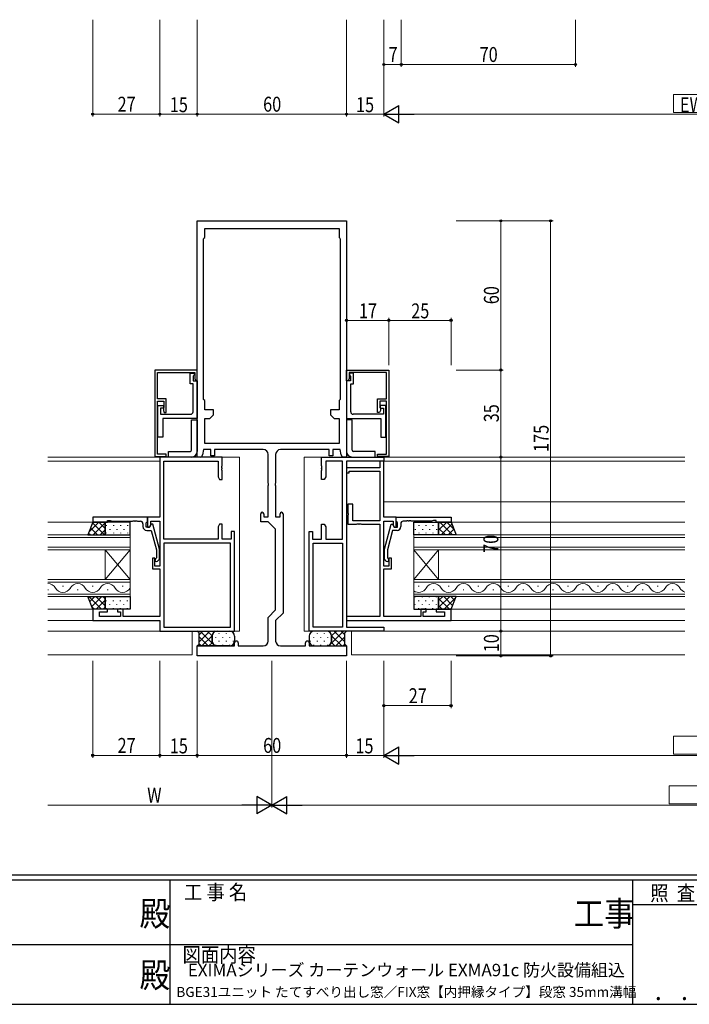
# Model space of a CAD drawing. Extents: x 0 to 1133, y 0 to 806.
# Drawn here: x 494 to 763, y 0 to 396 of the extents above; entities that cross this region are included whole.
import ezdxf
from ezdxf.enums import TextEntityAlignment as Align

# ---------------------------------------------------------------- set-up
doc = ezdxf.new("R2010")
doc.units = 0
doc.layers.add('USER1', color=3, linetype='CONTINUOUS')
doc.layers.add('YKK_ZWAK', color=7, linetype='CONTINUOUS')
for name, color, linetype, lineweight in [('YKK_11', 7, 'CONTINUOUS', 30), ('YKK_12', 2, 'CONTINUOUS', 13), ('YKK_13', 4, 'CONTINUOUS', 30), ('YKK_D', 6, 'CONTINUOUS', 13)]:
    doc.layers.add(name, color=color, linetype=linetype, lineweight=lineweight)
doc.styles.get("Standard").update_dxf_attribs({"font": 'ROMANS.SHX', "bigfont": 'EXTFONT.SHX'})
doc.styles.add('text-b', font='extslim2.shx', dxfattribs={"width": 0.8, "bigfont": 'extfont2.shx'})
doc.styles.add('YKK_OSSTYLE1', font='romans.shx', dxfattribs={"width": 0.9, "bigfont": 'EXTFONT.SHX'})

# ---------------------------------------------------------------- blocks, each defined once
blk = doc.blocks.new('A201')
at = {"layer": 'YKK_ZWAK', "color": 254, "linetype": 'Continuous'}
for p, q in [((571, 35), (21, 35)), ((544, 34), (21, 34)), ((296, 34), (296, 9)), ((389, 34), (389, 9)), ((21, 9), (544, 9))]:
    blk.add_line(p, q, dxfattribs=at)
at = {"layer": 'YKK_ZWAK', "color": 131, "linetype": 'Continuous'}
for p, q in [((437.7, 29), (389, 29)), ((205, 21), (297, 21)), ((297, 21), (389, 21))]:
    blk.add_line(p, q, dxfattribs=at)
at = {"layer": 'YKK_ZWAK', "color": 131, "linetype": 'Continuous', "style": 'YKK_OSSTYLE1', "width": 0.9}
for s, height, p in [('工 事 名', 3, (298.87, 30.05)), ('照  査', 3, (392.56, 29.87)), ('図面内容', 3, (298.58, 17.47)), (' ． ．', 3.5, (392.18, 9.75))]:
    blk.add_text(s, height=height, dxfattribs=at).set_placement(p)
at = {"layer": 'YKK_ZWAK', "color": 254, "linetype": 'Continuous', "style": 'YKK_OSSTYLE1', "width": 0.9}
for s, p in [('殿', (289.94, 24.75)), ('工事', (377.17, 24.75)), ('殿', (289.94, 12.37))]:
    blk.add_text(s, height=5, dxfattribs=at).set_placement(p)

msp = doc.modelspace()

# ---------------------------------------------------------------- linework, layer by layer
at = {"layer": 'YKK_11', "linetype": 'ByBlock', "lineweight": -2, "ltscale": 0.5}
for p, q in [((565.07, 220.14), (565.07, 315.14)), ((565.07, 315.14), (625.07, 315.14)), ((625.07, 315.14), (625.07, 220.14)), ((568.07, 308.44), (568.07, 312.14)), ((568.07, 312.14), (622.07, 312.14)), ((622.07, 312.14), (622.07, 308.44)), ((567.57, 307.94), (567.77, 308.14)), ((567.57, 243.34), (567.57, 307.94)), ((567.77, 308.14), (568.07, 308.44)), ((622.07, 308.44), (622.37, 308.14)), ((622.37, 308.14), (622.57, 307.94)), ((622.57, 307.94), (622.57, 243.34)), ((622.57, 307.94), (622.57, 243.34)), ((567.77, 243.14), (567.57, 243.34)), ((568.07, 242.84), (567.77, 243.14)), ((568.07, 239.14), (568.07, 242.84)), ((622.37, 243.14), (622.07, 242.84)), ((622.07, 242.84), (622.07, 239.14)), ((622.57, 243.34), (622.37, 243.14)), ((571.57, 239.14), (568.07, 239.14)), ((571.57, 237.14), (571.57, 239.14)), ((622.07, 239.14), (618.57, 239.14)), ((618.57, 239.14), (618.57, 237.14)), ((568.07, 225.64), (568.07, 235.64)), ((568.07, 235.64), (570.07, 235.64)), ((570.07, 235.64), (571.57, 237.14)), ((618.57, 237.14), (620.07, 235.64)), ((620.07, 235.64), (622.07, 235.64)), ((622.07, 235.64), (622.07, 225.64)), ((567.57, 223.14), (567.21, 220.98)), ((570.57, 223.14), (567.57, 223.14)), ((622.07, 225.64), (568.07, 225.64)), ((570.57, 220.64), (570.57, 223.14)), ((591.57, 223.14), (572.07, 223.14)), ((572.07, 223.14), (572.07, 220.64)), ((618.07, 223.14), (598.57, 223.14)), ((618.07, 220.64), (618.07, 223.14)), ((622.57, 223.14), (619.57, 223.14)), ((619.57, 223.14), (619.57, 220.64)), ((622.93, 220.98), (622.57, 223.14)), ((566.22, 220.14), (565.07, 220.14)), ((572.07, 220.64), (570.57, 220.64)), ((593.57, 209.6), (593.57, 221.14)), ((596.57, 221.14), (596.57, 209.6)), ((615.07, 216.6), (615.07, 220.14)), ((615.07, 220.14), (640.07, 220.14)), ((623.44, 218.51), (616.7, 218.51)), ((616.7, 218.51), (616.7, 212.23)), ((619.57, 220.64), (618.07, 220.64)), ((623.44, 187.14), (623.44, 218.51)), ((625.07, 220.14), (623.91, 220.14)), ((625.07, 218.51), (625.07, 151.77)), ((625.07, 218.51), (625.07, 151.77)), ((640.07, 218.51), (625.07, 218.51)), ((640.07, 218.44), (638.44, 218.44)), ((638.44, 218.44), (638.44, 215.74)), ((640.07, 220.14), (640.07, 218.51)), ((640.07, 195.94), (640.07, 218.44)), ((615.19, 216.42), (615.07, 216.6)), ((615.07, 215.68), (615.19, 215.87)), ((615.07, 215.6), (615.07, 215.68)), ((615.19, 215.42), (615.07, 215.6)), ((615.07, 214.68), (615.19, 214.87)), ((615.07, 211.14), (615.07, 214.68)), ((615.19, 215.87), (615.19, 216.42)), ((615.19, 214.87), (615.19, 215.42)), ((638.44, 215.74), (625.07, 215.74)), ((625.07, 215.74), (625.07, 213.74)), ((626.07, 213.74), (626.07, 214.44)), ((626.07, 214.44), (638.44, 214.44)), ((638.44, 214.44), (638.44, 194.44)), ((616.07, 211.14), (615.07, 211.14)), ((616.7, 212.23), (616.07, 211.14)), ((625.07, 213.74), (626.07, 213.74)), ((593.69, 209.42), (593.57, 209.6)), ((593.57, 208.68), (593.69, 208.87)), ((593.57, 196.14), (593.57, 208.68)), ((593.69, 208.87), (593.69, 209.42)), ((596.57, 209.6), (596.45, 209.42)), ((596.45, 209.42), (596.45, 208.87)), ((596.45, 208.87), (596.57, 208.68)), ((596.57, 208.68), (596.57, 196.14)), ((627.57, 201.14), (625.57, 201.14)), ((625.57, 201.14), (625.57, 197.6)), ((627.57, 194.44), (627.57, 201.14)), ((545.07, 195.94), (523.07, 195.94)), ((523.07, 195.94), (523.07, 193.94)), ((529.07, 193.94), (529.07, 194.64)), ((529.07, 194.64), (530.07, 194.64)), ((530.07, 194.64), (530.97, 194.31)), ((530.97, 194.31), (539.11, 194.31)), ((539.11, 194.31), (539.29, 194.43)), ((539.29, 194.43), (539.84, 194.43)), ((539.84, 194.43), (540.03, 194.31)), ((540.03, 194.31), (540.11, 194.31)), ((540.11, 194.31), (540.29, 194.43)), ((540.29, 194.43), (540.84, 194.43)), ((540.84, 194.43), (541.03, 194.31)), ((541.03, 194.31), (542.27, 194.31)), ((544.77, 193.94), (545.07, 194.24)), ((545.07, 194.24), (545.07, 195.94)), ((590.57, 194.14), (590.57, 197.34)), ((593.57, 194.14), (590.57, 194.14)), ((591.77, 197.34), (591.77, 196.14)), ((591.77, 196.14), (593.57, 196.14)), ((596.57, 191.14), (593.57, 194.14)), ((596.57, 196.14), (598.37, 196.14)), ((598.37, 196.14), (598.37, 197.34)), ((599.57, 197.34), (599.57, 157.4)), ((625.57, 197.6), (625.69, 197.42)), ((625.69, 196.87), (625.57, 196.68)), ((625.57, 196.68), (625.57, 193.14)), ((625.69, 197.42), (625.69, 196.87)), ((638.44, 194.44), (627.57, 194.44)), ((645.07, 195.94), (640.07, 195.94)), ((640.07, 176.24), (640.07, 194.31)), ((640.07, 194.31), (643.77, 194.31)), ((643.77, 194.31), (643.77, 192.81)), ((645.07, 191.94), (645.07, 195.94)), ((645.07, 195.94), (667.07, 195.94)), ((645.07, 194.24), (645.07, 195.94)), ((645.37, 193.94), (645.07, 194.24)), ((649.11, 194.31), (647.87, 194.31)), ((649.29, 194.43), (649.11, 194.31)), ((649.84, 194.43), (649.29, 194.43)), ((650.03, 194.31), (649.84, 194.43)), ((650.11, 194.31), (650.03, 194.31)), ((650.29, 194.43), (650.11, 194.31)), ((650.84, 194.43), (650.29, 194.43)), ((651.03, 194.31), (650.84, 194.43)), ((659.16, 194.31), (651.03, 194.31)), ((660.07, 194.64), (659.16, 194.31)), ((661.07, 194.64), (660.07, 194.64)), ((661.07, 193.94), (661.07, 194.64)), ((667.07, 195.94), (667.07, 193.94)), ((523.07, 193.94), (529.07, 193.94)), ((543.27, 193.31), (543.27, 192.14)), ((544.57, 193.74), (544.77, 193.94)), ((544.57, 191.94), (544.57, 193.74)), ((545.87, 191.94), (544.57, 191.94)), ((544.77, 190.64), (546.59, 190.64)), ((546.56, 193.14), (545.87, 191.94)), ((547.16, 193.14), (546.56, 193.14)), ((546.59, 190.64), (548.67, 182.88)), ((549.87, 183.04), (547.16, 193.14)), ((596.57, 158.64), (596.57, 191.14)), ((610.07, 150.14), (610.07, 190.14)), ((610.07, 190.14), (611.37, 190.14)), ((611.37, 190.14), (611.37, 187.14)), ((615.07, 187.14), (615.07, 193.14)), ((615.07, 193.14), (616.07, 193.14)), ((616.07, 193.14), (616.7, 192.05)), ((616.7, 192.05), (616.7, 187.14)), ((625.57, 193.14), (629.11, 193.14)), ((629.11, 193.14), (629.29, 193.26)), ((629.29, 193.26), (629.84, 193.26)), ((629.84, 193.26), (630.03, 193.14)), ((630.03, 193.14), (630.11, 193.14)), ((630.11, 193.14), (630.29, 193.26)), ((630.29, 193.26), (630.84, 193.26)), ((630.84, 193.26), (631.03, 193.14)), ((631.03, 193.14), (638.44, 193.14)), ((638.44, 193.14), (638.44, 155.97)), ((640.27, 183.04), (642.97, 193.14)), ((643.55, 190.64), (641.47, 182.88)), ((642.97, 193.14), (643.57, 193.14)), ((645.37, 190.64), (643.55, 190.64)), ((643.57, 193.14), (644.27, 191.94)), ((643.77, 192.81), (644.27, 191.94)), ((644.27, 191.94), (645.07, 191.94)), ((644.27, 191.94), (645.57, 191.94)), ((645.57, 193.74), (645.37, 193.94)), ((645.57, 191.94), (645.57, 193.74)), ((646.87, 193.31), (646.87, 192.14)), ((667.07, 193.94), (661.07, 193.94)), ((611.37, 187.14), (615.07, 187.14)), ((616.7, 187.14), (623.44, 187.14)), ((548.67, 182.88), (548.67, 179.59)), ((549.87, 179.09), (549.87, 183.04)), ((611.7, 151.77), (611.7, 185.51)), ((611.7, 185.51), (623.44, 185.51)), ((623.44, 185.51), (623.44, 151.77)), ((640.27, 179.09), (640.27, 183.04)), ((641.47, 182.88), (641.47, 179.59)), ((548.67, 179.59), (548.24, 179.17)), ((549.09, 178.32), (549.87, 179.09)), ((641.04, 178.32), (640.27, 179.09)), ((641.47, 179.59), (641.89, 179.17)), ((643.07, 179.44), (642.07, 179.44)), ((642.07, 179.44), (642.07, 176.24)), ((643.07, 175.24), (643.07, 179.44)), ((642.07, 176.24), (640.07, 176.24)), ((640.07, 155.97), (640.07, 175.24)), ((640.07, 175.24), (643.07, 175.24)), ((593.57, 155.64), (596.57, 158.64)), ((657.07, 158.94), (654.87, 158.94)), ((654.87, 158.94), (654.87, 155.97)), ((657.07, 157.94), (657.07, 158.94)), ((667.07, 158.94), (661.07, 158.94)), ((661.07, 158.94), (661.07, 157.94)), ((667.07, 154.34), (667.07, 158.94)), ((593.57, 146.14), (593.57, 155.64)), ((599.57, 157.4), (596.57, 154.4)), ((638.44, 155.97), (625.07, 155.97)), ((625.07, 155.97), (625.07, 154.34)), ((654.87, 155.97), (640.07, 155.97)), ((655.87, 155.97), (655.87, 157.94)), ((655.87, 157.94), (657.07, 157.94)), ((664.37, 155.97), (655.87, 155.97)), ((661.07, 157.94), (664.37, 157.94)), ((664.37, 157.94), (664.37, 155.97)), ((596.57, 154.4), (596.57, 146.14)), ((623.44, 151.77), (611.7, 151.77)), ((625.07, 154.34), (667.07, 154.34)), ((625.07, 151.77), (640.07, 151.77)), ((640.07, 151.77), (640.07, 150.14)), ((640.07, 150.14), (610.07, 150.14)), ((565.07, 140.14), (565.07, 144.14)), ((565.07, 144.14), (580.07, 144.14)), ((580.07, 144.14), (580.07, 145.39)), ((581.57, 145.39), (581.57, 144.14)), ((581.57, 144.14), (591.57, 144.14)), ((598.57, 144.14), (608.57, 144.14)), ((608.57, 144.14), (608.57, 145.39)), ((610.07, 145.39), (610.07, 144.14)), ((610.07, 144.14), (625.07, 144.14)), ((625.07, 144.14), (625.07, 140.14)), ((625.07, 140.14), (565.07, 140.14))]:
    msp.add_line(p, q, dxfattribs=at)
at = {"layer": 'YKK_11', "linetype": 'ByBlock', "lineweight": -2}
for p, q in [((548.07, 255.14), (548.07, 220.34)), ((565.07, 255.14), (548.07, 255.14)), ((549.07, 243.54), (549.07, 254.14)), ((549.07, 254.14), (564.07, 254.14)), ((562.27, 249.54), (562.27, 253.84)), ((562.27, 253.84), (563.87, 253.84)), ((563.87, 253.84), (563.87, 253.24)), ((564.07, 254.14), (564.07, 251.74)), ((565.07, 250.74), (565.07, 255.14)), ((625.07, 250.74), (625.07, 255.14)), ((625.07, 255.14), (642.07, 255.14)), ((641.07, 254.14), (626.07, 254.14)), ((626.07, 254.14), (626.07, 251.74)), ((627.87, 253.84), (626.27, 253.84)), ((626.27, 253.84), (626.27, 253.24)), ((627.87, 249.54), (627.87, 253.84)), ((641.07, 243.54), (641.07, 254.14)), ((642.07, 255.14), (642.07, 220.34)), ((563.37, 249.54), (562.27, 249.54)), ((563.37, 238.34), (563.37, 249.54)), ((563.67, 252.96), (563.47, 252.68)), ((563.47, 252.68), (563.47, 250.74)), ((563.47, 250.74), (565.07, 250.74)), ((563.87, 253.24), (563.67, 252.96)), ((564.07, 251.74), (564.47, 250.74)), ((564.47, 250.74), (565.07, 250.74)), ((565.07, 250.74), (565.07, 235.64)), ((625.07, 250.74), (625.07, 235.64)), ((626.67, 250.74), (625.07, 250.74)), ((625.67, 250.74), (625.07, 250.74)), ((626.07, 251.74), (625.67, 250.74)), ((626.27, 253.24), (626.47, 252.96)), ((626.47, 252.96), (626.67, 252.68)), ((626.67, 252.68), (626.67, 250.74)), ((626.77, 238.34), (626.77, 249.54)), ((626.77, 249.54), (627.87, 249.54)), ((552.57, 243.54), (549.07, 243.54)), ((549.07, 221.34), (549.07, 242.64)), ((549.07, 242.64), (551.67, 242.64)), ((551.67, 242.64), (551.67, 240.05)), ((552.57, 238.04), (552.57, 243.54)), ((637.57, 238.04), (637.57, 243.54)), ((637.57, 243.54), (641.07, 243.54)), ((641.07, 242.64), (638.47, 242.64)), ((638.47, 242.64), (638.47, 240.05)), ((641.07, 221.34), (641.07, 242.64)), ((549.27, 228.14), (549.27, 240.84)), ((549.27, 240.84), (551.57, 240.84)), ((551.57, 239.84), (550.27, 239.84)), ((550.27, 239.84), (550.27, 237.34)), ((551.67, 240.05), (551.47, 239.77)), ((551.47, 239.77), (551.47, 238.88)), ((551.47, 238.88), (551.77, 238.04)), ((551.57, 240.84), (551.57, 239.84)), ((551.77, 238.04), (552.57, 238.04)), ((638.36, 238.04), (637.57, 238.04)), ((638.66, 238.88), (638.36, 238.04)), ((638.47, 240.05), (638.66, 239.77)), ((640.87, 240.84), (638.57, 240.84)), ((638.57, 240.84), (638.57, 239.84)), ((638.57, 239.84), (639.87, 239.84)), ((638.66, 239.77), (638.66, 238.88)), ((639.87, 239.84), (639.87, 237.34)), ((640.87, 228.14), (640.87, 240.84)), ((550.27, 237.34), (562.37, 237.34)), ((565.07, 235.64), (551.27, 235.64)), ((551.27, 235.64), (551.27, 228.14)), ((625.07, 235.64), (638.87, 235.64)), ((639.87, 237.34), (627.77, 237.34)), ((638.87, 235.64), (638.87, 228.14)), ((551.27, 228.14), (549.27, 228.14)), ((638.87, 228.14), (640.87, 228.14)), ((548.07, 220.34), (552.57, 220.34)), ((552.57, 221.34), (549.07, 221.34)), ((575.07, 220.14), (550.07, 220.14)), ((550.07, 220.14), (550.07, 195.94)), ((551.7, 187.14), (551.7, 218.51)), ((551.7, 218.51), (573.44, 218.51)), ((552.57, 220.34), (552.57, 221.34)), ((573.44, 218.51), (573.44, 212.23)), ((575.07, 216.6), (575.07, 220.14)), ((637.57, 220.34), (637.57, 221.34)), ((637.57, 221.34), (641.07, 221.34)), ((642.07, 220.34), (637.57, 220.34)), ((574.95, 216.42), (575.07, 216.6)), ((574.95, 215.87), (574.95, 216.42)), ((575.07, 215.68), (574.95, 215.87)), ((574.95, 215.42), (575.07, 215.6)), ((574.95, 214.87), (574.95, 215.42)), ((575.07, 214.68), (574.95, 214.87)), ((575.07, 215.6), (575.07, 215.68)), ((575.07, 211.14), (575.07, 214.68)), ((573.44, 212.23), (574.07, 211.14)), ((574.07, 211.14), (575.07, 211.14)), ((550.07, 195.94), (545.07, 195.94)), ((545.07, 195.94), (545.07, 191.94)), ((546.37, 192.81), (546.37, 194.31)), ((546.37, 194.31), (550.07, 194.31)), ((550.07, 194.31), (550.07, 176.24)), ((545.07, 191.94), (545.87, 191.94)), ((545.87, 191.94), (546.37, 192.81)), ((574.07, 193.14), (573.44, 192.05)), ((573.44, 192.05), (573.44, 187.14)), ((575.07, 193.14), (574.07, 193.14)), ((575.07, 187.14), (575.07, 193.14)), ((580.07, 190.14), (578.77, 190.14)), ((578.77, 190.14), (578.77, 187.14)), ((580.07, 150.14), (580.07, 190.14)), ((573.44, 187.14), (551.7, 187.14)), ((578.77, 187.14), (575.07, 187.14)), ((578.44, 185.51), (551.7, 185.51)), ((551.7, 185.51), (551.7, 151.77)), ((578.44, 151.77), (578.44, 185.51)), ((578.44, 151.77), (578.44, 185.51)), ((548.07, 179.44), (547.07, 179.44)), ((547.07, 179.44), (547.07, 175.24)), ((548.07, 176.24), (548.07, 179.44)), ((547.07, 175.24), (550.07, 175.24)), ((550.07, 176.24), (548.07, 176.24)), ((550.07, 175.24), (550.07, 155.97)), ((529.07, 158.94), (523.07, 158.94)), ((523.07, 158.94), (523.07, 154.34)), ((529.07, 157.94), (529.07, 158.94)), ((535.27, 158.94), (533.07, 158.94)), ((533.07, 158.94), (533.07, 157.94)), ((535.27, 155.97), (535.27, 158.94)), ((525.77, 155.97), (525.77, 157.94)), ((525.77, 157.94), (529.07, 157.94)), ((534.27, 155.97), (525.77, 155.97)), ((533.07, 157.94), (534.27, 157.94)), ((534.27, 157.94), (534.27, 155.97)), ((550.07, 155.97), (535.27, 155.97)), ((523.07, 154.34), (550.07, 154.34)), ((550.07, 154.34), (550.07, 150.14)), ((551.7, 151.77), (578.44, 151.77)), ((550.07, 150.14), (580.07, 150.14))]:
    msp.add_line(p, q, dxfattribs=at)
for centre, start, end in [((562.37, 238.34), 270, 360), ((627.77, 238.34), 180, 270)]:
    msp.add_arc(centre, 1, start, end, dxfattribs=at)
at = {"layer": 'YKK_11', "linetype": 'ByBlock', "lineweight": -2, "ltscale": 0.5}
for centre, radius, start, end in [((591.57, 221.14), 2, 0, 90), ((598.57, 221.14), 2, 90, 180), ((566.22, 221.14), 1, 270, 350.5377), ((623.91, 221.14), 1, 189.4623, 270), ((542.27, 193.31), 1, 0, 90), ((591.17, 197.34), 0.6, 360, 180), ((598.97, 197.34), 0.6, 360, 180), ((647.87, 193.31), 1, 90, 180), ((544.77, 192.14), 1.5, 180, 270), ((645.37, 192.14), 1.5, 270, 360), ((548.67, 178.74), 0.6, 135, 315), ((641.47, 178.74), 0.6, 225, 45), ((580.82, 145.39), 0.75, 360, 180), ((591.57, 146.14), 2, 270, 360), ((598.57, 146.14), 2, 180, 270), ((609.32, 145.39), 0.75, 360, 180)]:
    msp.add_arc(centre, radius, start, end, dxfattribs=at)
at = {"layer": 'YKK_12'}
for p, q in [((550.37, 220.14), (505.07, 220.14)), ((550.07, 218.51), (505.07, 218.51)), ((582.07, 220.14), (574.57, 220.14)), ((582.07, 150.14), (582.07, 220.14)), ((608.07, 220.14), (615.57, 220.14)), ((608.07, 150.14), (608.07, 220.14)), ((639.77, 220.14), (761.07, 220.14)), ((640.07, 218.51), (761.07, 218.51)), ((761.07, 202.14), (640.07, 202.14)), ((505.07, 193.94), (523.37, 193.94)), ((666.77, 193.94), (761.07, 193.94)), ((538.07, 188.84), (505.07, 188.84)), ((538.07, 187.84), (505.07, 187.84)), ((538.07, 182.84), (538.07, 188.84)), ((652.07, 182.84), (652.07, 188.84)), ((652.07, 188.84), (761.07, 188.84)), ((761.07, 187.84), (652.07, 187.84)), ((505.07, 183.84), (538.07, 183.84)), ((505.07, 182.84), (538.07, 182.84)), ((528.07, 170.84), (528.07, 182.84)), ((538.07, 170.84), (528.07, 182.84)), ((538.07, 182.84), (528.07, 170.84)), ((538.07, 170.84), (538.07, 182.84)), ((652.07, 183.84), (761.07, 183.84)), ((652.07, 170.84), (652.07, 182.84)), ((652.07, 170.84), (662.07, 182.84)), ((652.07, 182.84), (662.07, 170.84)), ((761.07, 182.84), (652.07, 182.84)), ((662.07, 170.84), (662.07, 182.84)), ((538.07, 170.84), (505.07, 170.84)), ((538.07, 164.04), (538.07, 170.84)), ((652.07, 164.04), (652.07, 170.84)), ((652.07, 170.84), (761.07, 170.84)), ((538.07, 169.84), (505.07, 169.84)), ((505.27, 166.68), (505.07, 166.68)), ((511.27, 168.2), (510.87, 168.2)), ((517.27, 166.68), (516.87, 166.68)), ((523.27, 168.2), (522.87, 168.2)), ((529.27, 166.68), (528.87, 166.68)), ((535.27, 168.2), (534.87, 168.2)), ((761.07, 169.84), (652.07, 169.84)), ((654.27, 168.2), (653.87, 168.2)), ((660.27, 166.68), (659.87, 166.68)), ((666.27, 168.2), (665.87, 168.2)), ((672.27, 166.68), (671.87, 166.68)), ((678.27, 168.2), (677.87, 168.2)), ((684.27, 166.68), (683.87, 166.68)), ((690.27, 168.2), (689.87, 168.2)), ((696.27, 166.68), (695.87, 166.68)), ((702.27, 168.2), (701.87, 168.2)), ((708.27, 166.68), (707.87, 166.68)), ((714.27, 168.2), (713.87, 168.2)), ((720.27, 166.68), (719.87, 166.68)), ((726.27, 168.2), (725.87, 168.2)), ((732.27, 166.68), (731.87, 166.68)), ((738.27, 168.2), (737.87, 168.2)), ((744.27, 166.68), (743.87, 166.68)), ((750.27, 168.2), (749.87, 168.2)), ((756.27, 166.68), (755.87, 166.68)), ((505.07, 165.04), (538.07, 165.04)), ((505.07, 164.04), (538.07, 164.04)), ((652.07, 165.04), (761.07, 165.04)), ((761.07, 164.04), (652.07, 164.04)), ((505.07, 158.94), (523.57, 158.94)), ((666.57, 158.94), (761.07, 158.94)), ((505.07, 154.34), (523.37, 154.34)), ((666.77, 154.34), (761.07, 154.34)), ((550.37, 150.14), (505.07, 150.14)), ((563.07, 150.14), (563.07, 140.64)), ((579.77, 150.14), (582.07, 150.14)), ((610.37, 150.14), (608.07, 150.14)), ((627.07, 150.14), (627.07, 140.64)), ((639.77, 150.14), (761.07, 150.14)), ((563.07, 140.64), (505.07, 140.64)), ((627.07, 140.64), (761.07, 140.64))]:
    msp.add_line(p, q, dxfattribs=at)
for centre, start, end in [((505.07, 165.77), 29.2025, 90), ((511.07, 169.12), 209.2025, 330.7975), ((517.07, 165.77), 29.2025, 150.7975), ((523.07, 169.12), 209.2025, 330.7975), ((529.07, 165.77), 29.2025, 150.7975), ((535.07, 169.12), 209.2025, 330.7975), ((654.07, 169.12), 234.4133, 330.7975), ((660.07, 165.77), 29.2025, 150.7975), ((666.07, 169.12), 209.2025, 330.7975), ((672.07, 165.77), 29.2025, 150.7975), ((678.07, 169.12), 209.2025, 330.7975), ((684.07, 165.77), 29.2025, 150.7975), ((690.07, 169.12), 209.2025, 330.7975), ((696.07, 165.77), 29.2025, 150.7975), ((702.07, 169.12), 209.2025, 330.7975), ((708.07, 165.77), 29.2025, 150.7975), ((714.07, 169.12), 209.2025, 330.7975), ((720.07, 165.77), 29.2025, 150.7975), ((726.07, 169.12), 209.2025, 330.7975), ((732.07, 165.77), 29.2025, 150.7975), ((738.07, 169.12), 209.2025, 330.7975), ((744.07, 165.77), 29.2025, 150.7975), ((750.07, 169.12), 209.2025, 330.7975), ((756.07, 165.77), 29.2025, 150.7975), ((762.07, 169.12), 209.2025, 253.0842)]:
    msp.add_arc(centre, 3.44, start, end, dxfattribs=at)
at = {"layer": 'YKK_13'}
for p, q in [((562.77, 222.94), (562.77, 235.14)), ((562.77, 235.14), (565.07, 235.14)), ((565.07, 235.14), (565.07, 222.44)), ((627.37, 235.14), (625.07, 235.14)), ((625.07, 235.14), (625.07, 222.44)), ((627.37, 222.94), (627.37, 235.14)), ((553.57, 222.44), (562.27, 222.44)), ((553.57, 220.14), (553.57, 222.44)), ((636.57, 222.44), (627.87, 222.44)), ((636.57, 220.14), (636.57, 222.44)), ((562.77, 220.14), (553.57, 220.14)), ((627.37, 220.14), (636.57, 220.14)), ((523.07, 193.94), (521.07, 188.84)), ((528.07, 193.94), (523.07, 193.94)), ((528.07, 188.84), (528.07, 193.94)), ((528.07, 193.94), (528.07, 188.84)), ((538.07, 193.94), (528.07, 193.94)), ((538.07, 188.84), (538.07, 193.94)), ((652.07, 188.84), (652.07, 193.94)), ((652.07, 193.94), (662.07, 193.94)), ((662.07, 188.84), (662.07, 193.94)), ((662.07, 193.94), (667.07, 193.94)), ((662.07, 193.94), (662.07, 188.84)), ((667.07, 193.94), (669.07, 188.84)), ((521.07, 188.84), (528.07, 188.84)), ((528.07, 188.84), (538.07, 188.84)), ((662.07, 188.84), (652.07, 188.84)), ((669.07, 188.84), (662.07, 188.84)), ((523.07, 158.94), (521.07, 164.04)), ((521.07, 164.04), (528.07, 164.04)), ((528.07, 164.04), (528.07, 158.94)), ((528.07, 158.94), (528.07, 164.04)), ((528.07, 164.04), (538.07, 164.04)), ((538.07, 164.04), (538.07, 158.94)), ((662.07, 164.04), (652.07, 164.04)), ((652.07, 164.04), (652.07, 158.94)), ((662.07, 164.04), (662.07, 158.94)), ((669.07, 164.04), (662.07, 164.04)), ((662.07, 158.94), (662.07, 164.04)), ((667.07, 158.94), (669.07, 164.04)), ((528.07, 158.94), (523.07, 158.94)), ((538.07, 158.94), (528.07, 158.94)), ((652.07, 158.94), (662.07, 158.94)), ((662.07, 158.94), (667.07, 158.94)), ((565.82, 149.39), (565.07, 150.14)), ((565.07, 150.14), (573.07, 150.14)), ((565.82, 149.39), (565.07, 150.14)), ((565.82, 144.89), (565.82, 149.39)), ((565.82, 144.89), (565.82, 149.39)), ((571.07, 146.14), (571.07, 148.14)), ((571.07, 148.14), (571.07, 146.14)), ((573.07, 150.14), (578.07, 150.14)), ((580.07, 148.14), (580.07, 146.14)), ((610.07, 148.14), (610.07, 146.14)), ((617.07, 150.14), (612.07, 150.14)), ((625.07, 150.14), (617.07, 150.14)), ((619.07, 146.14), (619.07, 148.14)), ((619.07, 148.14), (619.07, 146.14)), ((624.32, 149.39), (625.07, 150.14)), ((624.32, 149.39), (625.07, 150.14)), ((624.32, 144.89), (624.32, 149.39)), ((624.32, 144.89), (624.32, 149.39)), ((565.07, 144.14), (565.82, 144.89)), ((565.07, 144.14), (565.82, 144.89)), ((573.07, 144.14), (565.07, 144.14)), ((578.07, 144.14), (573.07, 144.14)), ((612.07, 144.14), (617.07, 144.14)), ((617.07, 144.14), (625.07, 144.14)), ((625.07, 144.14), (624.32, 144.89)), ((625.07, 144.14), (624.32, 144.89))]:
    msp.add_line(p, q, dxfattribs=at)
at = {"layer": 'YKK_13', "linetype": 'Continuous'}
for p, q in [((521.51, 189.96), (525.49, 193.94)), ((522.16, 191.62), (524.94, 188.84)), ((522.95, 193.65), (527.76, 188.84)), ((523.22, 188.84), (528.07, 193.69)), ((525.49, 193.94), (528.07, 191.37)), ((526.04, 188.84), (528.07, 190.87)), ((528.53, 192.72), (528.53, 192.52)), ((529.95, 193.94), (529.95, 193.93)), ((529.95, 191.1), (529.95, 190.9)), ((531.36, 192.72), (531.36, 192.52)), ((532.78, 193.94), (532.78, 193.93)), ((532.78, 191.1), (532.78, 190.9)), ((534.19, 192.72), (534.19, 192.52)), ((535.61, 193.94), (535.61, 193.93)), ((535.61, 191.1), (535.61, 190.9)), ((537.02, 192.72), (537.02, 192.52)), ((652.7, 193.94), (652.7, 193.93)), ((652.7, 191.1), (652.7, 190.9)), ((654.11, 192.72), (654.11, 192.52)), ((655.53, 193.94), (655.53, 193.93)), ((655.53, 191.1), (655.53, 190.9)), ((656.94, 192.72), (656.94, 192.52)), ((658.36, 193.94), (658.36, 193.93)), ((658.36, 191.1), (658.36, 190.9)), ((659.77, 192.72), (659.77, 192.52)), ((661.19, 193.94), (661.19, 193.93)), ((661.19, 191.1), (661.19, 190.9)), ((662.07, 193.51), (662.5, 193.94)), ((662.07, 190.68), (665.33, 193.94)), ((662.07, 191.55), (664.77, 188.84)), ((662.5, 193.94), (667.6, 188.84)), ((663.05, 188.84), (667.37, 193.16)), ((665.33, 193.94), (668.19, 191.09)), ((665.88, 188.84), (668.17, 191.13)), ((521.36, 189.59), (522.11, 188.84)), ((528.53, 189.69), (528.53, 189.49)), ((531.36, 189.69), (531.36, 189.49)), ((534.19, 189.69), (534.19, 189.49)), ((537.02, 189.69), (537.02, 189.49)), ((654.11, 189.69), (654.11, 189.49)), ((656.94, 189.69), (656.94, 189.49)), ((659.77, 189.69), (659.77, 189.49)), ((668.71, 188.84), (668.97, 189.1)), ((526.55, 158.94), (521.45, 164.04)), ((523.87, 164.04), (521.86, 162.03)), ((526.7, 164.04), (522.65, 160)), ((528.07, 160.26), (524.28, 164.04)), ((528.07, 162.58), (524.43, 158.94)), ((528.07, 163.08), (527.11, 164.04)), ((528.53, 162.22), (528.53, 162.42)), ((529.95, 163.83), (529.95, 164.03)), ((531.36, 162.22), (531.36, 162.42)), ((532.78, 163.83), (532.78, 164.03)), ((534.19, 162.22), (534.19, 162.42)), ((535.61, 163.83), (535.61, 164.03)), ((537.02, 162.22), (537.02, 162.42)), ((652.7, 163.83), (652.7, 164.03)), ((654.11, 162.22), (654.11, 162.42)), ((655.53, 163.83), (655.53, 164.03)), ((656.94, 162.22), (656.94, 162.42)), ((658.36, 163.83), (658.36, 164.03)), ((659.77, 162.22), (659.77, 162.42)), ((661.19, 163.83), (661.19, 164.03)), ((666.54, 164.04), (662.07, 159.57)), ((663.71, 164.04), (662.07, 162.4)), ((666.39, 158.94), (662.07, 163.27)), ((667.67, 160.49), (664.12, 164.04)), ((668.87, 163.55), (664.27, 158.94)), ((668.47, 162.52), (666.95, 164.04)), ((523.72, 158.94), (522.64, 160.02)), ((528.07, 159.75), (527.26, 158.94)), ((528.53, 159.19), (528.53, 159.39)), ((529.95, 160.8), (529.95, 161)), ((531.36, 159.19), (531.36, 159.39)), ((532.78, 160.8), (532.78, 161)), ((534.19, 159.19), (534.19, 159.39)), ((535.61, 160.8), (535.61, 161)), ((537.02, 159.19), (537.02, 159.39)), ((652.7, 160.8), (652.7, 161)), ((654.11, 159.19), (654.11, 159.39)), ((655.53, 160.8), (655.53, 161)), ((656.94, 159.19), (656.94, 159.39)), ((658.36, 160.8), (658.36, 161)), ((659.77, 159.19), (659.77, 159.39)), ((661.19, 160.8), (661.19, 161)), ((663.56, 158.94), (662.07, 160.44)), ((570.1, 150.14), (565.82, 145.86)), ((567.27, 150.14), (565.82, 148.69)), ((569.43, 144.14), (565.82, 147.76)), ((571.49, 144.92), (566.26, 150.14)), ((571.07, 148.29), (566.93, 144.14)), ((571.07, 148.17), (569.09, 150.14)), ((572.14, 149.92), (571.92, 150.14)), ((572.52, 147.4), (572.52, 147.6)), ((572.93, 150.14), (572.92, 150.14)), ((573.94, 149.02), (573.94, 149.22)), ((575.35, 147.4), (575.35, 147.6)), ((576.77, 149.02), (576.77, 149.22)), ((578.18, 147.4), (578.18, 147.6)), ((579.6, 149.02), (579.6, 149.22)), ((610.54, 149.02), (610.54, 149.22)), ((611.95, 147.4), (611.95, 147.6)), ((613.37, 149.02), (613.37, 149.22)), ((614.78, 147.4), (614.78, 147.6)), ((616.2, 149.02), (616.2, 149.22)), ((617.21, 150.14), (617.21, 150.14)), ((617.61, 147.4), (617.61, 147.6)), ((617.99, 149.92), (618.22, 150.14)), ((618.65, 144.92), (623.87, 150.14)), ((619.06, 148.29), (623.21, 144.14)), ((619.07, 148.17), (621.04, 150.14)), ((620.04, 150.14), (624.32, 145.86)), ((620.7, 144.14), (624.32, 147.76)), ((622.87, 150.14), (624.32, 148.69)), ((566.6, 144.14), (565.82, 144.93)), ((571.16, 145.55), (569.75, 144.14)), ((571.11, 145.99), (571.11, 146.19)), ((572.26, 144.14), (571.84, 144.56)), ((572.52, 144.37), (572.52, 144.57)), ((572.63, 144.19), (572.58, 144.14)), ((573.94, 145.99), (573.94, 146.19)), ((575.35, 144.37), (575.35, 144.57)), ((576.77, 145.99), (576.77, 146.19)), ((578.18, 144.37), (578.18, 144.57)), ((579.6, 145.99), (579.6, 146.19)), ((610.54, 145.99), (610.54, 146.19)), ((611.95, 144.37), (611.95, 144.57)), ((613.37, 145.99), (613.37, 146.19)), ((614.78, 144.37), (614.78, 144.57)), ((616.2, 145.99), (616.2, 146.19)), ((617.5, 144.19), (617.55, 144.14)), ((617.61, 144.37), (617.61, 144.57)), ((617.87, 144.14), (618.29, 144.56)), ((618.98, 145.55), (620.38, 144.14)), ((619.03, 145.99), (619.03, 146.19)), ((623.53, 144.14), (624.32, 144.93))]:
    msp.add_line(p, q, dxfattribs=at)
at = {"layer": 'YKK_13'}
for centre, radius, start, end in [((562.27, 222.94), 0.5, 270, 0), ((562.77, 222.44), 2.3, 270, 0), ((627.37, 222.44), 2.3, 180, 270), ((627.87, 222.94), 0.5, 180, 270), ((573.07, 148.14), 2, 90, 180), ((573.07, 148.14), 2, 90, 180), ((578.07, 148.14), 2, 0, 90), ((612.07, 148.14), 2, 90, 180), ((617.07, 148.14), 2, 0, 90), ((617.07, 148.14), 2, 0, 90), ((573.07, 146.14), 2, 180, 270), ((573.07, 146.14), 2, 180, 270), ((578.07, 146.14), 2, 270, 0), ((612.07, 146.14), 2, 180, 270), ((617.07, 146.14), 2, 270, 0), ((617.07, 146.14), 2, 270, 0)]:
    msp.add_arc(centre, radius, start, end, dxfattribs=at)
at = {"layer": 'YKK_D'}
for p, q in [((523.07, 396.08), (523.07, 357.08)), ((550.07, 396.08), (550.07, 357.08)), ((550.07, 396.08), (550.07, 357.08)), ((565.07, 396.08), (565.07, 357.08)), ((565.07, 396.08), (565.07, 357.08)), ((625.07, 396.08), (625.07, 357.08)), ((625.07, 396.08), (625.07, 357.08)), ((640.07, 396.08), (640.07, 357.08)), ((640.07, 396.08), (640.07, 357.08)), ((647.07, 396.08), (647.07, 377.08)), ((717.07, 396.08), (717.07, 377.08)), ((640.07, 396.08), (640.07, 377.08)), ((647.07, 396.08), (647.07, 377.08)), ((640.07, 378.08), (647.07, 378.08)), ((647.07, 378.08), (717.07, 378.08)), ((756.48, 358.75), (756.48, 366.05)), ((756.48, 366.05), (768.62, 366.05)), ((550.07, 358.08), (523.07, 358.08)), ((565.07, 358.08), (550.07, 358.08)), ((625.07, 358.08), (565.07, 358.08)), ((625.07, 358.08), (640.07, 358.08)), ((647.07, 358.08), (878.07, 358.08)), ((768.62, 358.75), (756.48, 358.75)), ((669.07, 315.14), (708.07, 315.14)), ((669.07, 315.14), (688.07, 315.14)), ((687.07, 315.14), (687.07, 255.14)), ((707.07, 315.14), (707.07, 140.14)), ((625.07, 257.14), (625.07, 276.14)), ((642.07, 275.14), (625.07, 275.14)), ((642.07, 257.14), (642.07, 276.14)), ((642.07, 257.14), (642.07, 276.14)), ((667.07, 275.14), (642.07, 275.14)), ((667.07, 257.14), (667.07, 276.14)), ((669.07, 255.14), (688.07, 255.14)), ((669.07, 255.14), (688.07, 255.14)), ((687.07, 220.14), (687.07, 255.14)), ((669.07, 220.14), (688.07, 220.14)), ((669.07, 220.14), (688.07, 220.14)), ((687.07, 150.14), (687.07, 220.14)), ((669.07, 150.14), (688.07, 150.14)), ((669.07, 150.14), (688.07, 150.14)), ((687.07, 140.14), (687.07, 150.14)), ((669.07, 140.14), (708.07, 140.14)), ((669.07, 140.14), (688.07, 140.14)), ((523.07, 138.14), (523.07, 99.14)), ((550.07, 138.14), (550.07, 99.14)), ((550.07, 138.14), (550.07, 99.14)), ((565.07, 138.14), (565.07, 99.14)), ((565.07, 138.14), (565.07, 99.14)), ((595.07, 138.14), (595.07, 79.14)), ((595.07, 136.14), (595.07, 79.14)), ((625.07, 138.14), (625.07, 99.14)), ((625.07, 138.14), (625.07, 99.14)), ((640.07, 138.14), (640.07, 119.14)), ((640.07, 138.14), (640.07, 99.14)), ((640.07, 138.14), (640.07, 99.14)), ((667.07, 138.14), (667.07, 119.14)), ((640.07, 120.14), (667.07, 120.14)), ((756.44, 100.62), (756.44, 107.92)), ((756.44, 107.92), (768.58, 107.92)), ((550.07, 100.14), (523.07, 100.14)), ((565.07, 100.14), (550.07, 100.14)), ((625.07, 100.14), (565.07, 100.14)), ((625.07, 100.14), (640.07, 100.14)), ((647.07, 100.14), (878.07, 100.14)), ((768.58, 100.62), (756.44, 100.62)), ((754.76, 80.62), (754.76, 87.92)), ((754.76, 87.92), (766.89, 87.92)), ((505.07, 80.14), (588.07, 80.14)), ((602.07, 80.14), (923.07, 80.14)), ((766.89, 80.62), (754.76, 80.62))]:
    msp.add_line(p, q, dxfattribs=at)
at = {"layer": 'YKK_D', "lineweight": -2}
for p, q in [((640.07, 358.08), (646.13, 361.58)), ((646.13, 354.58), (646.13, 361.58)), ((640.07, 358.08), (646.13, 354.58)), ((640.07, 358.08), (652.19, 358.08)), ((640.07, 100.14), (646.13, 103.64)), ((646.13, 96.64), (646.13, 103.64)), ((640.07, 100.14), (646.13, 96.64)), ((640.07, 100.14), (652.19, 100.14)), ((595.07, 80.14), (589, 83.64)), ((589, 83.64), (589, 76.64)), ((595.07, 80.14), (601.13, 83.64)), ((601.13, 76.64), (601.13, 83.64)), ((595.07, 80.14), (582.94, 80.14)), ((595.07, 80.14), (589, 76.64)), ((595.07, 80.14), (601.13, 76.64)), ((595.07, 80.14), (607.19, 80.14))]:
    msp.add_line(p, q, dxfattribs=at)
at = {"layer": 'YKK_D', "linetype": 'ByBlock', "lineweight": -2}
for centre in [(640.07, 378.08), (647.07, 378.08), (647.07, 378.08), (717.07, 378.08), (523.07, 358.08), (550.07, 358.08), (550.07, 358.08), (565.07, 358.08), (565.07, 358.08), (625.07, 358.08), (625.07, 358.08), (687.07, 315.14), (707.07, 315.14), (625.07, 275.14), (642.07, 275.14), (642.07, 275.14), (667.07, 275.14), (687.07, 255.14), (687.07, 255.14), (687.07, 220.14), (687.07, 220.14), (687.07, 150.14), (687.07, 150.14), (687.07, 140.14), (707.07, 140.14), (640.07, 120.14), (667.07, 120.14), (523.07, 100.14), (550.07, 100.14), (550.07, 100.14), (565.07, 100.14), (565.07, 100.14), (625.07, 100.14), (625.07, 100.14)]:
    msp.add_circle(centre, 0.425, dxfattribs=at)

# ---------------------------------------------------------------- block references
at = {"layer": 'YKK_ZWAK', "xscale": 2, "yscale": 2, "zscale": 2}
msp.add_blockref('A201', (-38, -18), dxfattribs=at)

# ---------------------------------------------------------------- texts
at = {"layer": 'USER1', "color": 3}
for s, height, p in [('EXIMAシリーズ カーテンウォール EXMA91c 防火設備組込', 5, (649.11, 13.79)), ('BGE31ユニット たてすべり出し窓／FIX窓【内押縁タイプ】段窓 35mm溝幅', 4, (649.11, 4.96))]:
    msp.add_text(s, height=height, dxfattribs=at).set_placement(p, align=Align.MIDDLE_CENTER)
at = {"layer": 'YKK_D', "style": 'text-b', "width": 0.8}
for s, p in [('7', (641.97, 379.08)), ('70', (678.55, 379.08)), ('27', (533.05, 359.08)), ('15', (554.05, 358.88)), ('60', (591.55, 359.08)), ('15', (628.87, 358.88)), ('EW', (759.05, 358.88)), ('25', (651.05, 275.94)), ('27', (650.05, 121.14)), ('27', (533.05, 101.14)), ('15', (554.05, 100.94)), ('60', (591.55, 101.14)), ('15', (628.63, 100.94)), ('W', (544.97, 81.14))]:
    msp.add_text(s, height=6, dxfattribs=at).set_placement(p)
for s, rotation, p in [('60', 90, (686.27, 281.62)), ('17', 360, (630.05, 275.94)), ('35', 90, (686.27, 234.12)), ('175', 90, (706.27, 222.2)), ('70', 90, (686.07, 181.62)), ('10', 90, (686.27, 141.62))]:
    msp.add_text(s, height=6, rotation=rotation, dxfattribs=at).set_placement(p)

doc.saveas('drawing.dxf')
